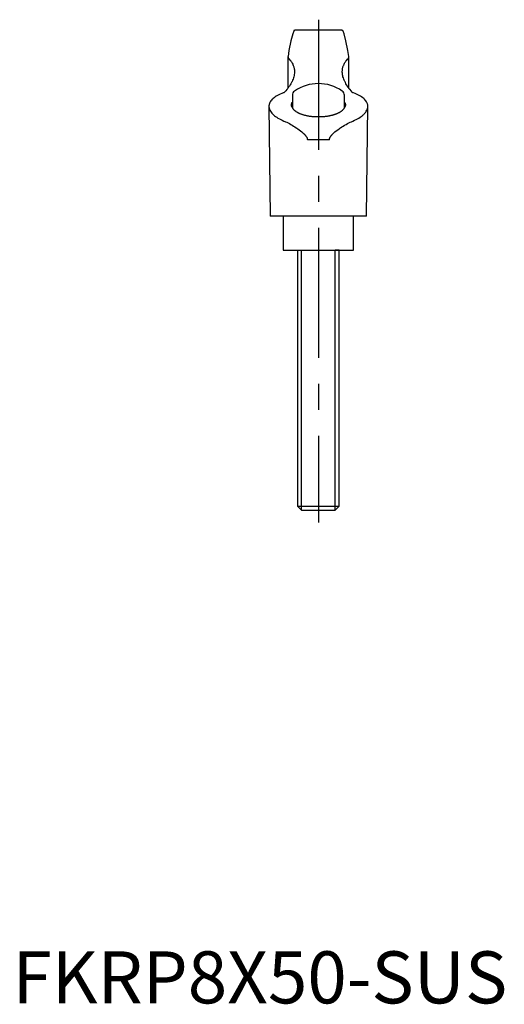
# Model space of a CAD drawing. Extents: x 1 to 252, y 0 to 246.
# Drawn here: x 1 to 94, y 0 to 189 of the extents above; entities that cross this region are included whole.
import ezdxf

# ---------------------------------------------------------------- set-up
doc = ezdxf.new("R2010")
doc.units = 0
doc.header["$LTSCALE"] = 20
doc.header["$MEASUREMENT"] = 0
doc.linetypes.add('CENTER', pattern=[2, 1.25, -0.25, 0.25, -0.25])
doc.layers.get('0').update_dxf_attribs({"linetype": 'CONTINUOUS'})
doc.layers.add('1', color=1, linetype='CENTER')
doc.layers.add('3', color=3, linetype='CONTINUOUS')
doc.styles.add('Standard1', font='ARIAL.TTF')

msp = doc.modelspace()

# ---------------------------------------------------------------- linework, layer by layer
for p, q in [((63.03, 187.04), (54.43, 187.04)), ((62.93, 187.05), (54.53, 187.05)), ((52.89, 181.92), (52.89, 175.91)), ((64.57, 175.91), (64.57, 181.92)), ((53.73, 174.51), (53.73, 172.12)), ((63.73, 172.12), (63.73, 174.51)), ((49.23, 172.41), (49.48, 151.26)), ((67.98, 151.26), (68.23, 172.41)), ((60.85, 165.96), (56.61, 165.96)), ((67.98, 151.26), (49.48, 151.26)), ((51.98, 151.26), (51.98, 144.76)), ((65.48, 144.76), (65.48, 151.26)), ((51.98, 144.76), (65.48, 144.76)), ((54.73, 144.76), (54.73, 95.53)), ((54.73, 144.76), (55.5, 144.76)), ((62.73, 144.76), (61.96, 144.76)), ((62.73, 95.53), (62.73, 144.76)), ((54.73, 95.53), (55.5, 94.76)), ((54.73, 95.53), (62.73, 95.53)), ((55.5, 94.76), (61.96, 94.76)), ((61.96, 94.76), (62.73, 95.53))]:
    msp.add_line(p, q)
for points in [[(53.98, 186.86), (53.8, 186.34), (53.44, 184.95), (53.08, 183.09), (52.9, 181.98)], [(54.43, 187.04), (54.41, 187.03), (54.36, 187.02), (54.31, 187.02), (54.29, 187.01), (54.27, 187.01), (54.23, 187), (54.2, 186.99), (54.16, 186.98), (54.13, 186.97), (54.1, 186.96), (54.09, 186.95), (54.08, 186.95), (54.06, 186.94), (54.04, 186.93), (54.02, 186.92), (54.01, 186.91), (54, 186.9), (53.99, 186.89), (53.99, 186.89), (53.98, 186.88), (53.98, 186.87), (53.98, 186.86)], [(54.53, 187.05), (54.51, 187.05), (54.48, 187.04), (54.45, 187.04), (54.43, 187.04)], [(63.03, 187.04), (63.01, 187.04), (62.98, 187.04), (62.94, 187.05), (62.93, 187.05)], [(63.48, 186.86), (63.48, 186.87), (63.48, 186.88), (63.47, 186.89), (63.47, 186.89), (63.46, 186.9), (63.45, 186.91), (63.44, 186.92), (63.42, 186.93), (63.4, 186.94), (63.38, 186.95), (63.37, 186.95), (63.35, 186.96), (63.33, 186.97), (63.3, 186.98), (63.26, 186.99), (63.23, 187), (63.19, 187.01), (63.16, 187.01), (63.14, 187.02), (63.1, 187.02), (63.05, 187.03), (63.03, 187.04)], [(64.56, 181.98), (64.38, 183.09), (64.02, 184.95), (63.66, 186.34), (63.48, 186.86)], [(52.9, 181.98), (52.9, 181.97), (52.89, 181.95), (52.89, 181.93), (52.89, 181.92)], [(52.89, 181.92), (52.89, 181.9), (52.89, 181.88), (52.9, 181.86), (52.9, 181.85), (52.9, 181.83), (52.91, 181.81), (52.91, 181.78), (52.92, 181.76), (52.93, 181.74), (52.94, 181.71), (52.94, 181.7), (52.95, 181.69), (52.96, 181.66), (52.98, 181.64), (52.99, 181.61), (53.01, 181.59), (53.03, 181.56), (53.04, 181.55), (53.05, 181.54), (53.07, 181.51), (53.09, 181.49), (53.1, 181.48)], [(64.36, 181.48), (64.37, 181.49), (64.39, 181.51), (64.41, 181.54), (64.42, 181.55), (64.43, 181.56), (64.45, 181.59), (64.47, 181.61), (64.48, 181.64), (64.49, 181.66), (64.51, 181.69), (64.51, 181.7), (64.52, 181.71), (64.53, 181.74), (64.54, 181.76), (64.55, 181.78), (64.55, 181.81), (64.56, 181.83), (64.56, 181.85), (64.56, 181.86), (64.56, 181.88), (64.56, 181.9), (64.57, 181.92)], [(64.57, 181.92), (64.56, 181.93), (64.56, 181.95), (64.56, 181.97), (64.56, 181.98)], [(53.1, 181.48), (53.16, 181.42), (53.27, 181.29), (53.37, 181.17), (53.42, 181.11), (53.46, 181.04), (53.55, 180.92), (53.64, 180.79), (53.71, 180.66), (53.79, 180.52), (53.85, 180.39), (53.88, 180.32), (53.91, 180.25), (53.96, 180.12), (54, 179.98), (54.04, 179.84), (54.07, 179.7), (54.1, 179.56), (54.11, 179.49), (54.12, 179.41), (54.13, 179.27), (54.14, 179.12), (54.14, 179.05)], [(63.32, 179.05), (63.32, 179.12), (63.33, 179.27), (63.34, 179.41), (63.35, 179.49), (63.36, 179.56), (63.38, 179.7), (63.42, 179.84), (63.45, 179.98), (63.5, 180.12), (63.55, 180.25), (63.58, 180.32), (63.61, 180.39), (63.67, 180.52), (63.74, 180.66), (63.82, 180.79), (63.9, 180.92), (63.99, 181.04), (64.04, 181.11), (64.09, 181.17), (64.19, 181.29), (64.3, 181.42), (64.36, 181.48)], [(54.14, 179.05), (54.14, 178.94), (54.12, 178.73), (54.1, 178.51), (54.08, 178.4), (54.06, 178.29), (54, 178.07), (53.94, 177.85), (53.86, 177.63), (53.77, 177.4), (53.67, 177.18), (53.62, 177.07), (53.56, 176.96), (53.44, 176.73), (53.31, 176.51), (53.16, 176.29), (53, 176.06), (52.84, 175.83), (52.75, 175.71), (52.65, 175.6), (52.46, 175.36), (52.25, 175.12), (52.14, 175)], [(65.32, 175), (65.21, 175.12), (65, 175.36), (64.8, 175.6), (64.71, 175.71), (64.62, 175.83), (64.45, 176.06), (64.3, 176.29), (64.15, 176.51), (64.02, 176.73), (63.9, 176.96), (63.84, 177.07), (63.79, 177.18), (63.68, 177.4), (63.6, 177.63), (63.52, 177.85), (63.45, 178.07), (63.4, 178.29), (63.38, 178.4), (63.36, 178.51), (63.33, 178.73), (63.32, 178.94), (63.32, 179.05)], [(52.14, 175), (51.99, 174.95), (51.69, 174.84), (51.41, 174.72), (51.27, 174.66), (51.14, 174.59), (50.89, 174.46), (50.65, 174.33), (50.43, 174.19), (50.23, 174.04), (50.04, 173.9), (49.96, 173.82), (49.87, 173.75), (49.73, 173.59), (49.6, 173.44), (49.49, 173.28), (49.41, 173.12), (49.34, 172.97), (49.31, 172.89), (49.28, 172.81), (49.25, 172.65), (49.23, 172.49), (49.23, 172.41)], [(68.23, 172.41), (68.23, 172.49), (68.21, 172.65), (68.17, 172.81), (68.15, 172.89), (68.12, 172.97), (68.05, 173.12), (67.96, 173.28), (67.86, 173.44), (67.73, 173.59), (67.58, 173.75), (67.5, 173.82), (67.42, 173.9), (67.23, 174.04), (67.03, 174.19), (66.81, 174.33), (66.57, 174.46), (66.32, 174.59), (66.18, 174.66), (66.05, 174.72), (65.76, 174.84), (65.47, 174.95), (65.32, 175)], [(49.23, 172.41), (49.23, 172.32), (49.25, 172.15), (49.29, 171.97), (49.32, 171.89), (49.35, 171.8), (49.43, 171.62), (49.53, 171.45), (49.65, 171.27), (49.79, 171.1), (49.94, 170.93), (50.03, 170.84), (50.12, 170.76), (50.31, 170.59), (50.52, 170.43), (50.74, 170.28), (50.97, 170.13), (51.23, 169.98), (51.36, 169.91), (51.5, 169.84), (51.79, 169.7), (52.1, 169.56), (52.26, 169.49)], [(53.59, 172.41), (53.58, 172.43), (53.57, 172.47), (53.56, 172.51), (53.56, 172.53), (53.56, 172.56), (53.55, 172.6), (53.55, 172.64), (53.55, 172.69), (53.55, 172.73), (53.56, 172.77), (53.56, 172.79), (53.57, 172.82), (53.58, 172.86), (53.59, 172.9), (53.6, 172.95), (53.62, 172.99), (53.64, 173.03), (53.65, 173.06), (53.66, 173.08), (53.69, 173.12), (53.71, 173.16), (53.73, 173.18)], [(53.86, 171.95), (53.85, 171.96), (53.83, 171.99), (53.81, 172.01), (53.8, 172.03), (53.79, 172.04), (53.77, 172.07), (53.75, 172.09), (53.69, 172.18), (53.62, 172.33), (53.59, 172.41)], [(63.87, 172.41), (63.84, 172.33), (63.8, 172.24), (63.79, 172.22), (63.77, 172.19), (63.77, 172.18), (63.76, 172.17), (63.74, 172.14), (63.73, 172.12), (63.71, 172.09), (63.69, 172.07), (63.67, 172.04), (63.66, 172.03), (63.65, 172.01), (63.63, 171.99), (63.61, 171.96), (63.6, 171.95)], [(63.73, 173.18), (63.74, 173.16), (63.77, 173.12), (63.8, 173.08), (63.81, 173.06), (63.82, 173.03), (63.84, 172.99), (63.85, 172.95), (63.87, 172.9), (63.88, 172.86), (63.89, 172.82), (63.9, 172.79), (63.9, 172.77), (63.9, 172.73), (63.91, 172.69), (63.91, 172.64), (63.9, 172.6), (63.9, 172.56), (63.9, 172.53), (63.89, 172.51), (63.89, 172.47), (63.87, 172.43), (63.87, 172.41)], [(65.19, 169.49), (65.36, 169.56), (65.67, 169.7), (65.96, 169.84), (66.1, 169.91), (66.23, 169.98), (66.48, 170.13), (66.72, 170.28), (66.94, 170.43), (67.15, 170.59), (67.34, 170.76), (67.43, 170.84), (67.51, 170.93), (67.67, 171.1), (67.81, 171.27), (67.93, 171.45), (68.03, 171.62), (68.11, 171.8), (68.14, 171.89), (68.17, 171.97), (68.21, 172.15), (68.23, 172.32), (68.23, 172.41)], [(63.6, 171.95), (63.58, 171.93), (63.55, 171.88), (63.52, 171.83), (63.5, 171.81), (63.48, 171.78), (63.45, 171.74), (63.4, 171.69), (63.36, 171.64), (63.31, 171.6), (63.26, 171.55), (63.23, 171.53), (63.21, 171.51), (63.15, 171.46), (63.09, 171.42), (63.03, 171.37), (62.97, 171.33), (62.9, 171.29), (62.87, 171.26), (62.83, 171.24), (62.76, 171.2), (62.69, 171.16), (62.65, 171.14), (62.61, 171.12), (62.54, 171.08), (62.46, 171.05), (62.42, 171.03), (62.38, 171.01), (62.29, 170.97), (62.21, 170.94), (62.12, 170.9), (62.03, 170.87), (61.94, 170.84), (61.9, 170.82), (61.85, 170.8), (61.75, 170.77), (61.65, 170.74), (61.55, 170.71), (61.44, 170.68), (61.34, 170.65), (61.28, 170.64), (61.23, 170.62), (61.12, 170.6), (61, 170.57), (60.89, 170.55), (60.77, 170.53), (60.65, 170.5), (60.59, 170.49), (60.53, 170.48), (60.41, 170.46), (60.29, 170.45), (60.17, 170.43), (60.04, 170.41), (59.92, 170.4), (59.86, 170.39), (59.79, 170.39), (59.67, 170.38), (59.54, 170.37), (59.42, 170.36), (59.29, 170.35), (59.16, 170.35), (59.1, 170.35), (59.04, 170.34), (58.91, 170.34), (58.79, 170.34), (58.73, 170.34), (58.67, 170.34), (58.54, 170.34), (58.42, 170.34), (58.36, 170.35), (58.29, 170.35), (58.17, 170.35), (58.04, 170.36), (57.92, 170.37), (57.79, 170.38), (57.66, 170.39), (57.6, 170.39), (57.54, 170.4), (57.41, 170.41), (57.29, 170.43), (57.17, 170.45), (57.04, 170.46), (56.92, 170.48), (56.86, 170.49), (56.8, 170.5), (56.69, 170.53), (56.57, 170.55), (56.45, 170.57), (56.34, 170.6), (56.23, 170.62), (56.18, 170.64), (56.12, 170.65), (56.01, 170.68), (55.91, 170.71), (55.81, 170.74), (55.71, 170.77), (55.61, 170.8), (55.56, 170.82), (55.52, 170.84), (55.42, 170.87), (55.33, 170.9), (55.25, 170.94), (55.16, 170.97), (55.08, 171.01), (55.04, 171.03), (55, 171.05), (54.92, 171.08), (54.84, 171.12), (54.81, 171.14), (54.77, 171.16), (54.7, 171.2), (54.63, 171.24), (54.59, 171.26), (54.56, 171.29), (54.49, 171.33), (54.43, 171.37), (54.37, 171.42), (54.31, 171.46), (54.25, 171.51), (54.22, 171.53), (54.2, 171.55), (54.15, 171.6), (54.1, 171.64), (54.05, 171.69), (54.01, 171.74), (53.97, 171.78), (53.96, 171.81), (53.94, 171.83), (53.9, 171.88), (53.87, 171.93), (53.86, 171.95)], [(52.26, 169.49), (52.39, 169.44), (52.64, 169.32), (52.9, 169.19), (53.04, 169.13), (53.17, 169.06), (53.43, 168.91), (53.7, 168.76), (53.96, 168.6), (54.22, 168.44), (54.48, 168.27), (54.61, 168.18), (54.75, 168.08), (55.02, 167.88), (55.3, 167.68), (55.57, 167.46), (55.83, 167.23), (55.97, 167.1), (56.01, 167.06), (56.05, 167.02), (56.07, 167), (56.08, 166.98), (56.12, 166.94), (56.16, 166.9), (56.18, 166.87), (56.2, 166.85), (56.23, 166.81), (56.27, 166.76), (56.29, 166.74), (56.3, 166.72), (56.34, 166.67), (56.37, 166.62), (56.4, 166.58), (56.44, 166.53), (56.46, 166.47), (56.48, 166.45), (56.49, 166.42), (56.51, 166.37), (56.54, 166.32), (56.56, 166.27), (56.57, 166.21), (56.59, 166.16), (56.59, 166.13), (56.6, 166.1), (56.6, 166.05), (56.61, 165.99), (56.61, 165.96)], [(60.85, 165.96), (60.85, 165.99), (60.85, 166.05), (60.86, 166.1), (60.87, 166.13), (60.87, 166.16), (60.89, 166.21), (60.9, 166.27), (60.92, 166.32), (60.94, 166.37), (60.97, 166.42), (60.98, 166.45), (60.99, 166.47), (61.02, 166.53), (61.05, 166.58), (61.09, 166.62), (61.12, 166.67), (61.15, 166.72), (61.17, 166.74), (61.19, 166.76), (61.23, 166.81), (61.26, 166.85), (61.28, 166.87), (61.3, 166.9), (61.34, 166.94), (61.37, 166.98), (61.39, 167), (61.41, 167.02), (61.45, 167.06), (61.49, 167.1), (61.63, 167.23), (61.89, 167.46), (62.16, 167.68), (62.43, 167.88), (62.71, 168.08), (62.85, 168.18), (62.98, 168.27), (63.24, 168.44), (63.5, 168.6), (63.76, 168.76), (64.03, 168.91), (64.29, 169.06), (64.42, 169.13), (64.55, 169.19), (64.81, 169.32), (65.07, 169.44), (65.19, 169.49)]]:
    msp.add_lwpolyline(points)
for centre, radius, start, end in [((58.73, 168.76), 8, 55.1501, 124.8499), ((54.73, 174.51), 1, 124.8499, 180), ((62.73, 174.51), 1, 0, 55.1501)]:
    msp.add_arc(centre, radius, start, end)
at = {"layer": '1'}
msp.add_line((58.73, 189.04), (58.73, 92.41), dxfattribs=at)
at = {"layer": '3'}
for p, q in [((55.5, 94.76), (55.5, 144.76)), ((61.96, 94.76), (61.96, 144.76))]:
    msp.add_line(p, q, dxfattribs=at)

# ---------------------------------------------------------------- texts
at = {"color": 3, "style": 'Standard1'}
msp.add_text('FKRP8X50-SUS', height=10, dxfattribs=at).set_placement((0, 0))

doc.saveas('drawing.dxf')
